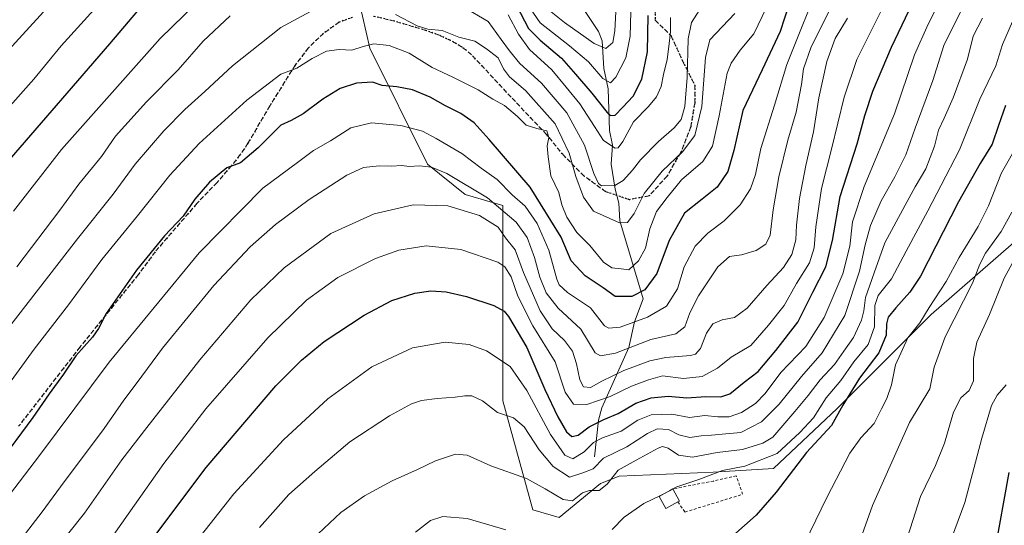
# Model space of a CAD drawing. Units: metres. Extents: x 610264 to 613695, y 4766336 to 4768705.
# Drawn here: x 612978 to 613328, y 4766959 to 4767138 of the extents above; entities that cross this region are included whole.
import ezdxf

# ---------------------------------------------------------------- set-up
doc = ezdxf.new("R2010")
doc.units = ezdxf.units.M
doc.header["$MEASUREMENT"] = 0
for name, pattern in [('DGN Style 2', [1.6480167562047852, 0.988810053722871, -0.6592067024819142]), ('DGN Style 3', [2.307223458686699, 1.648016756204785, -0.6592067024819142]), ('DGN Style 5', [1.1536117293433497, 0.4944050268614355, -0.6592067024819142])]:
    doc.linetypes.add(name, pattern=pattern)
for name, color, linetype, lineweight in [('Alambrada', 7, 'DGN Style 2', 0), ('Arbolado forestal CxS', 92, 'Continuous', 0), ('Corriente natural lineal', 142, 'Continuous', 13), ('Curva de nivel maestra', 30, 'Continuous', 30), ('Curva de nivel normal', 30, 'Continuous', 0), ('Edificación ligera Cxs', 1, 'Continuous', 0), ('Pastizal CxS', 92, 'Continuous', 0), ('Ruta', 7, 'DGN Style 5', 30), ('Senda', 7, 'DGN Style 3', 0)]:
    doc.layers.add(name, color=color, linetype=linetype, lineweight=lineweight)

# ---------------------------------------------------------------- blocks, each defined once
blk = doc.blocks.new('*U11')
at = {"layer": 'Pastizal CxS', "color": 92, "linetype": 'Continuous', "lineweight": 0}
blk.add_polyline3d([(613098.3356, 4767145.566099999, 914.024900000004), (613102.1738999998, 4767128.301100001, 919.7397999999957), (613122.7252000002, 4767087.0537, 933.9523999999947), (613136.0756000001, 4767076.371300001, 937.1539000000049), (613149.4276999999, 4767072.365499999, 934.0602999999975), (613149.4267999995, 4767002.940300001, 958.4667999999948), (613160.1065999996, 4766964.220100001, 967.2403000000049), (613169.4523, 4766961.550899999, 966.7758000000031), (613184.1387, 4766973.5669, 962.7090000000027), (613190.8148999996, 4766976.2369, 964.4208999999975), (613224.1918000003, 4766977.5725, 968.2967000000064), (613245.5549, 4766978.908500001, 971.0929000000034), (613268.2521000003, 4767000.269099999, 972.6039000000019), (613301.6311999997, 4767033.6469, 979.6500999999989), (613333.6738999998, 4767061.6831, 987.6431000000011)], dxfattribs=at)

msp = doc.modelspace()

# ---------------------------------------------------------------- linework, layer by layer
at = {"layer": 'Alambrada', "color": 7, "linetype": 'DGN Style 2', "lineweight": 0}
msp.add_polyline3d([(613211.6001000004, 4766967.050100001, 971.7223999999987), (613214.1401000004, 4766963.440099999, 971.8956000000036), (613234.6201, 4766969.7601, 973.5439000000043), (613232.3701, 4766976.3301, 980.1022999999988), (613224.3000999996, 4766974.4901, 975.7940999999993), (613209.7801000001, 4766971.6801, 971.1448999999993)], dxfattribs=at)
at = {"layer": 'Arbolado forestal CxS', "color": 92, "linetype": 'Continuous', "lineweight": 0}
for points in [[(613002.8381000003, 4767306.978900001, 843.9499000000069), (613020.6580999997, 4767299.7071, 850.5135000000009), (613042.7181000002, 4767271.8915, 864.2657999999938), (613065.7119000005, 4767229.0141, 882.2198999999965), (613063.7923999997, 4767200.2391, 892.2041000000027), (613090.6600000003, 4767170.5053, 904.4104999999981), (613098.3356, 4767145.566099999, 914.024900000004), (613102.1738999998, 4767128.301100001, 919.7397999999957), (613122.7252000002, 4767087.0537, 933.9523999999947), (613136.0756000001, 4767076.371300001, 937.1539000000049), (613149.4276999999, 4767072.365499999, 934.0602999999975), (613149.4267999995, 4767002.940300001, 958.4667999999948), (613160.1065999996, 4766964.220100001, 967.2403000000049), (613169.4523, 4766961.550899999, 966.7758000000031), (613184.1387, 4766973.5669, 962.7090000000027), (613190.8148999996, 4766976.2369, 964.4208999999975), (613224.1918000003, 4766977.5725, 968.2967000000064), (613245.5549, 4766978.908500001, 971.0929000000034), (613268.2521000003, 4767000.269099999, 972.6039000000019), (613301.6311999997, 4767033.6469, 979.6500999999989), (613333.6738999998, 4767061.6831, 987.6431000000011)], [(613333.6738999998, 4767061.6831, 987.6431000000011), (613301.6311999997, 4767033.6469, 979.6500999999989), (613268.2521000003, 4767000.269099999, 972.6039000000019), (613245.5549, 4766978.908500001, 971.0929000000034), (613224.1918000003, 4766977.5725, 968.2967000000064), (613190.8148999996, 4766976.2369, 964.4208999999975), (613184.1387, 4766973.5669, 962.7090000000027), (613169.4523, 4766961.550899999, 966.7758000000031), (613160.1065999996, 4766964.220100001, 967.2403000000049), (613149.4267999995, 4767002.940300001, 958.4667999999948), (613149.4276999999, 4767072.365499999, 934.0602999999975), (613136.0756000001, 4767076.371300001, 937.1539000000049), (613122.7252000002, 4767087.0537, 933.9523999999947), (613102.1738999998, 4767128.301100001, 919.7397999999957), (613098.3356, 4767145.566099999, 914.024900000004)]]:
    msp.add_polyline3d(points, dxfattribs=at)
at = {"layer": 'Corriente natural lineal', "color": 142, "linetype": 'Continuous', "lineweight": 13}
msp.add_polyline3d([(613181.9600999998, 4766983.130100001, 956.2513000000035), (613183.4200999998, 4766996.170100001, 948.060500000007), (613184.6101000002, 4767000.470100001, 945.1627000000008), (613194.2401000002, 4767021.9901, 933.3202000000019), (613196.1801000005, 4767031.050100001, 928.3889999999956), (613199.3101000005, 4767039.2401, 924.5412000000069), (613191.0000999998, 4767067.0001, 913.9131000000052), (613190.6343, 4767073.234099999, 911.5182999999961), (613189.3453000003, 4767078.1755, 909.4431999999942), (613187.8574999999, 4767087.141100001, 906.1318000000028), (613188.4124999996, 4767093.8847, 903.7182999999932), (613187.2731, 4767099.092300001, 901.6156000000047), (613186.8444999997, 4767113.9329, 896.1339000000008), (613185.3170999996, 4767121.130899999, 893.3190999999933), (613184.7330999998, 4767130.8895, 888.4131999999954), (613183.4709000001, 4767134.2523, 886.8793000000006), (613177.5031000003, 4767143.208500001, 882.9896000000008)], dxfattribs=at)
at = {"layer": 'Curva de nivel maestra', "color": 30, "linetype": 'Continuous', "lineweight": 30, "flags": 128}
for points, elevation in [([(613252.5099999999, 4767148.6501), (613247.9400000004, 4767134.3201), (613241.5700000003, 4767120.6501), (613234.6600000003, 4767106.220100001), (613231.4500000002, 4767091.940099999), (613229.3799999999, 4767084.5601), (613225.54, 4767078.9901), (613220.2800000003, 4767074.6601), (613213.9699999997, 4767069.6601), (613208.54, 4767059.9901), (613204.1900000004, 4767048.2401), (613199.9199999999, 4767042.4901), (613195.3099999996, 4767040.0801), (613189.3399999999, 4767040.0801), (613185.0599999996, 4767043.1601), (613178.7000000002, 4767047.390100001), (613173.7000000002, 4767052.770099999), (613170.1100000005, 4767061.1601), (613159.1100000005, 4767078.940099999), (613144.54, 4767095.840100001), (613139.2999999998, 4767101.780099999), (613134.5, 4767105.130100001), (613129.0199999996, 4767107.870100001), (613123.5599999996, 4767110.9101), (613117.2999999998, 4767113.5001), (613111.7300000006, 4767114.600099999), (613106.5599999996, 4767115.050100001), (613103.0999999996, 4767116.280099999), (613097.4000000004, 4767115.860099999), (613091.5899999999, 4767114.050100001), (613085.4900000002, 4767110.2501), (613078.54, 4767104.970100001), (613074.2000000002, 4767102.610099999), (613070.54, 4767101.0101), (613062.54, 4767092.960100001), (613056.2000000002, 4767087.5701), (613051.3700000001, 4767085.790100001), (613045.1900000004, 4767080.690099999), (613040, 4767074.6601), (613035.8200000003, 4767068.670100001), (613029.2800000003, 4767061.690099999), (613019.25, 4767049.4101), (613008.5199999996, 4767033.9801), (613005.8300000001, 4767028.7501), (613003.6900000004, 4767025.670100001), (612997.7000000002, 4767019.0001), (612993.3799999999, 4767012.450099999), (612988.2800000003, 4767005.5101), (612982.4800000006, 4766997.020099999), (612969.9500000002, 4766980.280099999)], 925), ([(612974.2199999997, 4767088.700099999), (613009.8799999999, 4767129.920100001), (613023.1299999999, 4767145.630100001)], 900), ([(613010.2000000002, 4766934.170100001), (613043.9900000002, 4766979.340100001), (613068.8399999999, 4767008.2601), (613077.8799999999, 4767017.4801), (613085.9500000002, 4767024.030099999), (613100.1799999997, 4767033.4801), (613110.0199999996, 4767038.630100001), (613118.1799999997, 4767041.270099999), (613123.9100000003, 4767042.110099999), (613129.3499999996, 4767041.7501), (613136.5499999998, 4767040.020099999), (613146.2100000001, 4767036.880100001), (613149.8600000005, 4767034.8201), (613151.4000000004, 4767033.0001), (613157.9000000004, 4767021.9101), (613164.4000000004, 4767007.0001), (613168.9600000001, 4766997.2601), (613172.0999999996, 4766991.960100001), (613173.9400000004, 4766990.350099999), (613176.1799999997, 4766990.8301), (613180.1399999997, 4766993.690099999), (613185.3399999999, 4766996.4001), (613190.3499999996, 4766998.5101), (613196.6799999997, 4767002.120100001), (613202.1100000005, 4767004.030099999), (613208.2199999997, 4767004.620100001), (613214.8300000001, 4767004.020099999), (613221.5999999996, 4767004.5701), (613226.8600000005, 4767004.450099999), (613230.1100000005, 4767005.530099999), (613235.1399999997, 4767009.6501), (613240.0999999996, 4767013.4301), (613246.3799999999, 4767020.9301), (613254.2199999997, 4767030.9001), (613259.5, 4767041.630100001), (613264.1900000004, 4767050.5701), (613266.5899999999, 4767059.9901), (613269.25, 4767075.6601), (613275.2800000003, 4767094.340100001), (613277.9900000002, 4767104.4001), (613280.8499999996, 4767113.0001), (613287.5, 4767128.640100001), (613293.8300000001, 4767141.890100001)], 950), ([(613154.25, 4767143.4801), (613158.5199999996, 4767135.340100001), (613162.7400000002, 4767131.200099999), (613170.2800000003, 4767124.7501), (613175.2100000001, 4767119.140100001), (613181.0499999998, 4767112.350099999), (613186.5199999996, 4767105.450099999), (613187.6799999997, 4767104.460100001), (613189.3200000003, 4767104.5801), (613192.0800000001, 4767107.420100001), (613195.7000000002, 4767111.3201), (613198.8499999996, 4767117.290100001), (613200.8300000001, 4767126.9801), (613201.0499999998, 4767139.9901)], 900), ([(613328.0099999999, 4767107.9801), (613325.5300000003, 4767100.9001), (613323.2999999998, 4767094.1801), (613318.9400000004, 4767087.340100001), (613311.3300000001, 4767073.7301), (613297.7699999996, 4767047.300100001), (613294, 4767041.600099999), (613288.9800000006, 4767036.0601), (613286.3300000001, 4767032.770099999), (613285.7800000003, 4767030.340100001), (613285.5899999999, 4767026.340100001), (613283, 4767020.0801), (613276.1600000003, 4767011.0001), (613270.2300000006, 4767001.420100001), (613266.1399999997, 4766994.2301), (613257.3399999999, 4766984.590100001), (613246.5, 4766970.5801), (613239.4199999999, 4766962.350099999), (613231.1699999999, 4766955.0101)], 975), ([(613330.5099999999, 4766842.350099999), (613325.0099999999, 4766858.120100001), (613323.3899999997, 4766865.690099999), (613321.8399999999, 4766873.690099999), (613321.2599999999, 4766880.020099999), (613319.7699999996, 4766891.540100001), (613317.4500000002, 4766906.0801), (613317.2800000003, 4766916.200099999), (613319.4699999997, 4766930.6801), (613324.2000000002, 4766949.340100001), (613329.29, 4766977.4801)], 1000)]:
    msp.add_lwpolyline(points, dxfattribs=dict(at, elevation=elevation))
at = {"layer": 'Curva de nivel normal', "color": 30, "linetype": 'Continuous', "lineweight": 0, "flags": 128}
for points, elevation in [([(613308.0999999996, 4767152.039999999), (613300.54, 4767136.880000001), (613295.6100000005, 4767126.01), (613288.5300000003, 4767104.99), (613277.75, 4767079.15), (613273.6600000003, 4767066.630000001), (613272.6799999997, 4767057.92), (613270.1799999997, 4767048.130000001), (613263.6100000005, 4767032.58), (613257.0099999999, 4767022.34), (613248.2000000002, 4767013), (613242.6299999999, 4767005.619999999), (613239.2300000006, 4767002.060000001), (613234.1799999997, 4766998.789999999), (613229.8499999996, 4766997.279999999), (613225.7699999996, 4766997.32), (613221.2100000001, 4766997.730000001), (613215.7699999996, 4766997.07), (613209.4199999999, 4766998.289999999), (613202.1399999997, 4766997.99), (613197.4199999999, 4766996.09), (613191.5199999996, 4766992.24), (613184.8600000005, 4766989.890000001), (613181.6799999997, 4766988.180000001), (613178.3499999996, 4766984.83), (613174.3099999996, 4766982.369999999), (613171.4299999997, 4766983.67), (613166.4000000004, 4766991.050000001), (613157.9600000001, 4767006.600000001), (613152.0700000003, 4767015.24), (613143.6600000003, 4767020.74), (613137.4900000002, 4767023), (613128.9400000004, 4767023.84), (613117.3399999999, 4767021.810000001), (613102.8799999999, 4767015.039999999), (613087.2800000003, 4767003.720000001), (613071.5700000003, 4766989.17), (613053.8399999999, 4766969.9), (613040.0899999999, 4766952.550000001)], 955), ([(612963.7000000002, 4767116.66), (612993.8799999999, 4767149.699999999)], 890), ([(612975.5999999996, 4767070.439999999), (612992.6699999999, 4767092.32), (613027.7199999997, 4767131.730000001), (613044.6299999999, 4767148.310000001)], 905.0000000000002), ([(613153.8600000005, 4767150.430000001), (613162.7199999997, 4767137.33), (613173.1699999999, 4767129.189999999), (613179.9000000004, 4767123.439999999), (613184.9900000002, 4767117.529999999), (613187.6399999997, 4767116.039999999), (613189.5599999996, 4767118), (613193.1799999997, 4767124.92), (613194.6399999997, 4767132.640000001), (613195.0300000003, 4767145.65)], 895), ([(613165.9600000001, 4767141.699999999), (613171.3499999996, 4767137.52), (613181.8499999996, 4767129.939999999), (613186.0199999996, 4767128.25), (613188.4500000002, 4767130.4), (613189.25, 4767134.539999999), (613189.9299999997, 4767148.119999999)], 890), ([(613259.5300000003, 4767145.689999999), (613255.4699999997, 4767135.550000001), (613250.3399999999, 4767122.560000001), (613245.9900000002, 4767108.060000001), (613241.1299999999, 4767092.619999999), (613239.1399999997, 4767083.390000001), (613237.4299999997, 4767078.289999999), (613233.7000000002, 4767072.65), (613228.0499999998, 4767066.980000001), (613222.2199999997, 4767062.600000001), (613217.7800000003, 4767057.92), (613213.9000000004, 4767050.619999999), (613211.4400000004, 4767042.82), (613207.5199999996, 4767036.609999999), (613200.8499999996, 4767032.730000001), (613191.1299999999, 4767029.189999999), (613187.0300000003, 4767028.810000001), (613185.5899999999, 4767029.699999999), (613180.5300000003, 4767036.01), (613172.4400000004, 4767041.480000001), (613169.4600000001, 4767044.210000001), (613168.5800000001, 4767046.27), (613165.8300000001, 4767056.59), (613161.5899999999, 4767066.060000001), (613157.3899999997, 4767072.16), (613152.7300000006, 4767076.26), (613147.3700000001, 4767081.609999999), (613141.7800000003, 4767085.689999999), (613134.9000000004, 4767090.890000001), (613125.6900000004, 4767096.210000001), (613120.9000000004, 4767098.880000001), (613113.2000000002, 4767100.869999999), (613102.8300000001, 4767101.84), (613095.3799999999, 4767099.99), (613088.1600000003, 4767095.42), (613082.2000000002, 4767091.91), (613076.54, 4767087.65), (613064.2000000002, 4767078.58), (613041.54, 4767055.640000001), (613009.54, 4767016.699999999), (612984.8799999999, 4766983.51), (612974.2199999997, 4766969.560000001)], 930), ([(613003.7199999997, 4766944.680000001), (613029.0099999999, 4766980.75), (613043.9699999997, 4767000.199999999), (613065.9199999999, 4767025.369999999), (613079.6299999999, 4767038.75), (613090.8700000001, 4767046.810000001), (613104.1799999997, 4767053.600000001), (613112.4600000001, 4767056.58), (613122.2000000002, 4767058.130000001), (613134.5300000003, 4767056.76), (613147.6500000004, 4767052.25), (613150.1100000005, 4767050.59), (613152.4000000004, 4767047.119999999), (613154.75, 4767040.220000001), (613160.0300000003, 4767029.59), (613168, 4767016.890000001), (613171.54, 4767006.09), (613174.54, 4767001.779999999), (613179.2800000003, 4767001.710000001), (613187.5099999999, 4767004.52), (613195.0800000001, 4767008.220000001), (613201.1299999999, 4767010.449999999), (613206.1900000004, 4767011.9), (613213.5599999996, 4767010.91), (613220.2999999998, 4767011.67), (613225.6299999999, 4767014.550000001), (613230.5199999996, 4767018.460000001), (613237.5099999999, 4767022.65), (613243.8399999999, 4767029.880000001), (613249.4100000003, 4767036.930000001), (613253.7000000002, 4767044.66), (613258.3899999997, 4767052.060000001), (613260.0700000003, 4767057.32), (613260.6200000001, 4767064.779999999), (613262.6500000004, 4767078.460000001), (613266.1299999999, 4767092.42), (613270.6799999997, 4767110.980000001), (613275.1500000004, 4767124.32), (613280.4900000002, 4767134.960000001), (613285.7000000002, 4767145.550000001)], 945), ([(612970.2999999998, 4767004), (612982.9699999997, 4767021.34), (612995.2000000002, 4767037.15), (613007.0199999996, 4767053.25), (613019.7100000001, 4767068.76), (613031.1500000004, 4767083.15), (613041.5999999996, 4767094.4), (613058.4699999997, 4767109.83), (613070.54, 4767119.109999999), (613076.2000000002, 4767121.24), (613081.7000000002, 4767124.680000001), (613086.7599999999, 4767127.26), (613091.3300000001, 4767127.859999999), (613095.7800000003, 4767127.640000001), (613099.7800000003, 4767128.99), (613103.6500000004, 4767129.850000001), (613109, 4767129.24), (613116.1600000003, 4767126.619999999), (613124.3300000001, 4767121.439999999), (613131.6399999997, 4767118.060000001), (613140.6799999997, 4767113.49), (613145.8600000005, 4767110.230000001), (613150.0599999996, 4767108), (613154.6699999999, 4767104.060000001), (613157.7100000001, 4767100.99), (613161.5, 4767099.74), (613165.04, 4767098.939999999), (613165.7599999999, 4767096.600000001), (613165.1600000003, 4767093.609999999), (613165.5300000003, 4767089.67), (613166.4600000001, 4767082.92), (613169.2800000003, 4767076.980000001), (613170.4400000004, 4767072.66), (613172.1799999997, 4767068.26), (613175.7199999997, 4767062.859999999), (613180.3200000003, 4767058.210000001), (613185.2300000006, 4767052.24), (613188.1799999997, 4767050.220000001), (613191.5199999996, 4767049.930000001), (613194.1799999997, 4767049.52), (613197.5999999996, 4767052.720000001), (613200.1299999999, 4767057.300000001), (613201.7000000002, 4767064.130000001), (613203.9800000006, 4767070.33), (613207.8099999996, 4767075.310000001), (613212.8499999996, 4767081.52), (613220.5199999996, 4767088.039999999), (613223.9199999999, 4767093.529999999), (613226.2400000002, 4767104.34), (613229.1100000005, 4767119.470000001), (613230.5099999999, 4767123.029999999), (613233.7599999999, 4767127.680000001), (613238.5700000003, 4767133.480000001), (613243.0700000003, 4767142.74)], 920), ([(612971.5999999996, 4767104.699999999), (612982.8200000003, 4767117.32), (612992.5599999996, 4767129.220000001), (613005.2800000003, 4767143.26)], 895), ([(612973.5099999999, 4767028.480000001), (612998.3399999999, 4767060.560000001), (613010.9900000002, 4767076.430000001), (613018.8200000003, 4767087.109999999), (613028.9600000001, 4767099), (613036.4600000001, 4767106.58), (613043.6299999999, 4767112.980000001), (613053.3600000005, 4767122.100000001), (613070.5899999999, 4767135.640000001), (613083.9600000001, 4767142.859999999)], 915), ([(612975.0800000001, 4766949.680000001), (612985.7300000006, 4766963.480000001), (612992.25, 4766972.460000001), (613007.8499999996, 4766993.140000001), (613014.79, 4767003.199999999), (613019.5899999999, 4767009.470000001), (613028.5899999999, 4767021.67), (613046.7400000002, 4767044), (613059.6699999999, 4767057.76), (613068.6299999999, 4767065.66), (613080.5999999996, 4767074.560000001), (613094.0300000003, 4767083.17), (613099.8799999999, 4767085.939999999), (613105.5199999996, 4767086.560000001), (613109.8799999999, 4767086.369999999), (613113.5300000003, 4767086.600000001), (613116.1900000004, 4767086.230000001), (613119.8200000003, 4767086.539999999), (613124.04, 4767086.060000001), (613129.5199999996, 4767083.84), (613143.9699999997, 4767075.180000001), (613154.1299999999, 4767066.449999999), (613158.0300000003, 4767061.100000001), (613160.6299999999, 4767053.890000001), (613162.5199999996, 4767046.949999999), (613164.7699999996, 4767041.41), (613169.0499999998, 4767035.9), (613177.1200000001, 4767028.439999999), (613182.2800000003, 4767020.09), (613184.0899999999, 4767019), (613189.4800000006, 4767019.880000001), (613201.9600000001, 4767024.730000001), (613210.9199999999, 4767026.84), (613214.04, 4767029.32), (613215.8799999999, 4767034.27), (613218.9900000002, 4767040.26), (613225.75, 4767050.640000001), (613229.9600000001, 4767054.27), (613234.1699999999, 4767054.859999999), (613239.4000000004, 4767056.470000001), (613242.8200000003, 4767058.619999999), (613244.3700000001, 4767061.890000001), (613245.5, 4767070.890000001), (613247.4299999997, 4767082.58), (613250.6799999997, 4767095.619999999), (613253.5800000001, 4767105.539999999), (613255.4699999997, 4767115.439999999), (613256.1900000004, 4767121.039999999), (613258.9600000001, 4767128.800000001), (613266.2999999998, 4767143.350000001)], 935), ([(613312.4100000003, 4767141.91), (613306.0899999999, 4767129.32), (613302.2100000001, 4767116.800000001), (613295.8499999996, 4767099.9), (613292.5599999996, 4767090.470000001), (613288.6600000003, 4767082.609999999), (613283.7699999996, 4767074.109999999), (613280.04, 4767065.310000001), (613278.1100000005, 4767058.470000001), (613276.1200000001, 4767049.029999999), (613270.9199999999, 4767033.34), (613262.8499999996, 4767020), (613255.5300000003, 4767011.67), (613247.5800000001, 4767001.800000001), (613241.3499999996, 4766995.539999999), (613233.9600000001, 4766991.689999999), (613227.2999999998, 4766991.15), (613223.5999999996, 4766990.77), (613219.8399999999, 4766990.52), (613215.8499999996, 4766989.92), (613211.9600000001, 4766990.9), (613208.2800000003, 4766992.84), (613204.29, 4766993.039999999), (613200.8499999996, 4766991.430000001), (613193.5199999996, 4766986.609999999), (613185.1799999997, 4766982.560000001), (613181.5199999996, 4766978.83), (613177.7999999998, 4766977.4), (613173.1699999999, 4766975.880000001), (613167.3200000003, 4766979.680000001), (613162.2999999998, 4766985.600000001), (613157, 4766993.75), (613153.2000000002, 4766996.92), (613147.5099999999, 4766998.880000001), (613142.1500000004, 4767002.960000001), (613138.4199999999, 4767004.720000001), (613135.9900000002, 4767004.800000001), (613132.54, 4767004.24), (613126.0999999996, 4767003.869999999), (613120.5300000003, 4767003.060000001), (613116.9800000006, 4767001.930000001), (613109.1299999999, 4766997.640000001), (613095.1299999999, 4766988.380000001), (613082.6600000003, 4766977.859999999), (613073.4400000004, 4766969.720000001), (613062.9800000006, 4766958.01)], 960), ([(613135.29, 4767143.08), (613144.1900000004, 4767137.810000001), (613148.7800000003, 4767131.4), (613151.8099999996, 4767127.449999999), (613155.4900000002, 4767122.939999999), (613163.1900000004, 4767115.9), (613172.1200000001, 4767105.4), (613178.4400000004, 4767093.91), (613181.7100000001, 4767083.83), (613183.3600000005, 4767080.25), (613184.5, 4767079.439999999), (613189.1799999997, 4767079.52), (613192.1799999997, 4767081.26), (613195.54, 4767085.02), (613198.2800000003, 4767088.640000001), (613204.7400000002, 4767095.220000001), (613210.3399999999, 4767099.99), (613212.7999999998, 4767102.99), (613214.04, 4767107.65), (613214.9600000001, 4767117.880000001), (613215.3099999996, 4767131.630000001), (613216.4199999999, 4767137.49), (613220.2000000002, 4767143.430000001)], 910), ([(612976.8399999999, 4767050.67), (612992.0199999996, 4767070.74), (612998.8099999996, 4767079.99), (613006.9100000003, 4767089.850000001), (613011.79, 4767097.08), (613022.8499999996, 4767109.32), (613034.0899999999, 4767120.58), (613043.0099999999, 4767130.810000001), (613052.54, 4767139.859999999)], 910), ([(612984.5499999998, 4766942.680000001), (613000.8600000005, 4766963.08), (613014.0800000001, 4766982.039999999), (613022.9400000004, 4766993.480000001), (613041.7800000003, 4767017.57), (613059.9299999997, 4767038.92), (613071.75, 4767050.300000001), (613088.3799999999, 4767062.460000001), (613103.7400000002, 4767069.5), (613117.5300000003, 4767072.699999999), (613129.8799999999, 4767072.34), (613141.0999999996, 4767068.810000001), (613147.7800000003, 4767064.720000001), (613150.4000000004, 4767060.880000001), (613153.7599999999, 4767056.600000001), (613156.7599999999, 4767048.630000001), (613162.6600000003, 4767034.980000001), (613166.9100000003, 4767028.619999999), (613171.3899999997, 4767024.480000001), (613174.1799999997, 4767020.619999999), (613175.6399999997, 4767016.15), (613176.7300000006, 4767010.41), (613178.0999999996, 4767007.91), (613180.5999999996, 4767007.77), (613184.6200000001, 4767010.02), (613192.3700000001, 4767013.76), (613201.6100000005, 4767017.230000001), (613207.3700000001, 4767018.4), (613216.1299999999, 4767019.100000001), (613217.9100000003, 4767019.57), (613219.6500000004, 4767021.550000001), (613221.79, 4767027.050000001), (613224, 4767030.380000001), (613227.2999999998, 4767031.720000001), (613231.6699999999, 4767032.550000001), (613236.2599999999, 4767035.92), (613243.2000000002, 4767044), (613249.1100000005, 4767050.33), (613252.0800000001, 4767054.980000001), (613253.4900000002, 4767060.24), (613253.7599999999, 4767065.449999999), (613254.8099999996, 4767074.939999999), (613257.0300000003, 4767086.66), (613259.75, 4767098.59), (613261.7300000006, 4767110.710000001), (613264.5700000003, 4767123.550000001), (613267.5, 4767131.779999999), (613271.8700000001, 4767138.960000001)], 940), ([(613083.8399999999, 4766955.67), (613091.8700000001, 4766963.32), (613100.25, 4766969.230000001), (613110.0599999996, 4766974.600000001), (613119.0899999999, 4766978.52), (613125.5599999996, 4766981.689999999), (613132.5599999996, 4766984), (613136.8200000003, 4766983.699999999), (613145.1900000004, 4766979.850000001), (613157.8600000005, 4766975.369999999), (613164.5199999996, 4766971.680000001), (613170.8399999999, 4766967.890000001), (613174.2100000001, 4766967.460000001), (613177.7100000001, 4766970.310000001), (613180.2599999999, 4766971.16), (613183.7000000002, 4766971.119999999), (613186.5499999998, 4766973.4), (613190.3499999996, 4766978.300000001), (613196.8499999996, 4766981.84), (613204.5999999996, 4766986.189999999), (613206.1600000003, 4766986.720000001), (613208.1799999997, 4766986.15), (613211.8499999996, 4766983.699999999), (613216.8499999996, 4766982.92), (613225.5199999996, 4766984.66), (613234.5499999998, 4766985.699999999), (613241.7800000003, 4766987.91), (613245.2999999998, 4766990.029999999), (613253.2000000002, 4766999.15), (613257.8399999999, 4767004.92), (613262.1699999999, 4767010.460000001), (613267.2800000003, 4767015.890000001), (613270.6200000001, 4767020.600000001), (613273.9699999997, 4767025.460000001), (613276.7999999998, 4767031.699999999), (613277.6600000003, 4767035), (613278.2599999999, 4767039.67), (613281.3200000003, 4767048.529999999), (613285.1299999999, 4767059.15), (613292.4000000004, 4767072.529999999), (613295.9400000004, 4767079.039999999), (613299.6799999997, 4767085.439999999), (613302.7800000003, 4767093.470000001), (613304.1399999997, 4767099.210000001), (613306.25, 4767103.42), (613309.4100000003, 4767110.66), (613314.4500000002, 4767124.4), (613316.5599999996, 4767132.59), (613319.7999999998, 4767138.980000001)], 965), ([(613111.2800000003, 4767140.26), (613119.0499999998, 4767136.220000001), (613122.8300000001, 4767135.060000001), (613127.9100000003, 4767134.619999999), (613133.8600000005, 4767132.230000001), (613139.4299999997, 4767130.77), (613143.5700000003, 4767128.119999999), (613147.7199999997, 4767124.890000001), (613149.6900000004, 4767120.99), (613151.8399999999, 4767118.119999999), (613157.4299999997, 4767113.33), (613168.0099999999, 4767101.430000001), (613173.0300000003, 4767090.99), (613175.3399999999, 4767082.710000001), (613178.1299999999, 4767075.4), (613181.5899999999, 4767070.4), (613190.8300000001, 4767066.199999999), (613193.7000000002, 4767066.41), (613196.0300000003, 4767069.529999999), (613199.5800000001, 4767076.680000001), (613206.0300000003, 4767084.619999999), (613213.2100000001, 4767091.439999999), (613217.6799999997, 4767097.34), (613220.1100000005, 4767107.630000001), (613221.4500000002, 4767125.060000001), (613222.9199999999, 4767131.32), (613231.8799999999, 4767140.65)], 915), ([(613151.2800000003, 4767140.220000001), (613154.9400000004, 4767133.32), (613158.9600000001, 4767127.9), (613166.8300000001, 4767120.619999999), (613171.9600000001, 4767114.52), (613176.7800000003, 4767108.539999999), (613182.04, 4767100.51), (613185.1600000003, 4767095.5), (613189.2999999998, 4767092.82), (613190.3600000005, 4767092.92), (613192.1100000005, 4767095.140000001), (613195.9000000004, 4767102.119999999), (613201.1600000003, 4767107.619999999), (613204.0499999998, 4767111.07), (613205.6299999999, 4767114.67), (613206.4800000006, 4767118.980000001), (613207.79, 4767124.32), (613208.3700000001, 4767128.9), (613209.0499999998, 4767134.130000001), (613209.0099999999, 4767139.289999999)], 905.0000000000002), ([(613330.5, 4767137.800000001), (613326.9600000001, 4767129.59), (613324.5899999999, 4767122.02), (613318.9199999999, 4767110.180000001), (613311.6399999997, 4767092.210000001), (613305.0899999999, 4767079.619999999), (613300.4100000003, 4767070.52), (613292.6799999997, 4767056.180000001), (613287.4800000006, 4767046.350000001), (613282.7599999999, 4767040.390000001), (613281.5199999996, 4767036.83), (613281.4100000003, 4767029.310000001), (613279.1699999999, 4767023), (613274.1699999999, 4767016.810000001), (613269.5300000003, 4767010.189999999), (613264.2699999996, 4767004.109999999), (613259.7999999998, 4766996.980000001), (613254.9100000003, 4766991.710000001), (613246.8300000001, 4766984.24), (613235.4199999999, 4766979.74), (613227.4400000004, 4766978.230000001), (613219.0999999996, 4766975.050000001), (613211.2800000003, 4766972.439999999), (613209.7953000005, 4766971.6527)], 970), ([(613332.7999999998, 4767094.99), (613326.5700000003, 4767083.99), (613321.9199999999, 4767072.33), (613318.3399999999, 4767064.99), (613311.5800000001, 4767053.9), (613306.9500000002, 4767045.350000001), (613300.8600000005, 4767036.220000001), (613297.5199999996, 4767030.75), (613293.3399999999, 4767025.380000001), (613288.9400000004, 4767015.779999999), (613287.5499999998, 4767008.640000001), (613285.8399999999, 4767003.84), (613283.9000000004, 4767000.15), (613281.3899999997, 4766994.980000001), (613276.5700000003, 4766989.84), (613272.7300000006, 4766984.33), (613264.54, 4766968.630000001), (613254.6799999997, 4766948.4)], 980), ([(613330.1900000004, 4767070.029999999), (613326.4299999997, 4767063.189999999), (613320.8899999997, 4767055.430000001), (613318.9199999999, 4767051.57), (613316.2599999999, 4767044.82), (613306.5599999996, 4767025.730000001), (613302.6200000001, 4767014.99), (613301.1100000005, 4767007.279999999), (613293.9199999999, 4766995.230000001), (613280.7699999996, 4766965.84), (613272.1699999999, 4766941.9)], 985), ([(613331.8399999999, 4767054.430000001), (613327.5599999996, 4767046.58), (613322.29, 4767033.619999999), (613317.8600000005, 4767023.779999999), (613316.6600000003, 4767018.09), (613316.6299999999, 4767010.109999999), (613315.1100000005, 4767006.600000001), (613312.0999999996, 4767004.07), (613309.5499999998, 4766998.9), (613306.3300000001, 4766987.99), (613303.0800000001, 4766980), (613297.8399999999, 4766968.960000001), (613291.4500000002, 4766948.930000001)], 990), ([(613334.0599999996, 4766802.74), (613322.8399999999, 4766808.199999999), (613316.1500000004, 4766813.369999999), (613310.3799999999, 4766821.75), (613304.7300000006, 4766835.16), (613301.7199999997, 4766850.49), (613300.6399999997, 4766866.480000001), (613300.7000000002, 4766881.42), (613300.3399999999, 4766894.539999999), (613300.8799999999, 4766906.76), (613301.9299999997, 4766917.960000001), (613302.3300000001, 4766925.75), (613304.04, 4766935.600000001), (613307.6799999997, 4766950.810000001), (613313.5300000003, 4766966.82), (613319.5499999998, 4766989.67), (613323.0800000001, 4767001.34), (613325.0499999998, 4767005), (613328.1799999997, 4767008.67)], 995), ([(613188.2699999996, 4766957.199999999), (613192.5199999996, 4766961.600000001), (613199.5199999996, 4766966.5), (613205.6600000003, 4766969.460000001), (613208.5877, 4766971.012399999)], 970), ([(613209.7953000005, 4766971.6527), (613208.5877, 4766971.012399999)], 970), ([(613118.4500000002, 4766956.25), (613123.7599999999, 4766960.449999999), (613128.1100000005, 4766961.84), (613136.7999999998, 4766961.130000001), (613150.4800000006, 4766957.180000001)], 970)]:
    msp.add_lwpolyline(points, dxfattribs=dict(at, elevation=elevation))
at = {"layer": 'Edificación ligera Cxs', "color": 1, "linetype": 'Continuous', "lineweight": 0, "elevation": 971.7223999999985, "flags": 128}
msp.add_lwpolyline([(613211.6001000004, 4766967.050100001), (613207.3501000004, 4766964.6601), (613204.9401000004, 4766968.970100001), (613209.7801000001, 4766971.6801), (613212.1901000004, 4766967.380100001)], close=True, dxfattribs=at)
at = {"layer": 'Edificación ligera Cxs', "color": 1, "linetype": 'Continuous', "lineweight": 0, "extrusion": (-0.01167116010026041, 0.119243718758876, 0.9927964139532678), "elevation": 562238.7100089272, "flags": 128}
msp.add_lwpolyline([(-1074649.174343916, -4650705.641239568), (-1074651.154015047, -4650701.094173565), (-1074650.534675305, -4650700.821249449)], dxfattribs=at)
at = {"layer": 'Edificación ligera Cxs', "color": 1, "linetype": 'Continuous', "lineweight": 0}
msp.add_polyline3d([(613211.6001000004, 4766967.050100001, 971.7223999999987), (613207.3501000004, 4766964.6601, 971.682799999995), (613204.9401000004, 4766968.970100001, 970.7557999999991), (613209.7801000001, 4766971.6801, 971.1448999999993)], dxfattribs=at)
at = {"layer": 'Pastizal CxS', "color": 92, "linetype": 'Continuous', "lineweight": 0}
msp.add_polyline3d([(613002.8381000003, 4767306.978900001, 843.9499000000069), (613020.6580999997, 4767299.7071, 850.5135000000009), (613042.7181000002, 4767271.8915, 864.2657999999938), (613065.7119000005, 4767229.0141, 882.2198999999965), (613063.7923999997, 4767200.2391, 892.2041000000027), (613090.6600000003, 4767170.5053, 904.4104999999981), (613098.3356, 4767145.566099999, 914.024900000004), (613102.1738999998, 4767128.301100001, 919.7397999999957), (613122.7252000002, 4767087.0537, 933.9523999999947), (613136.0756000001, 4767076.371300001, 937.1539000000049), (613149.4276999999, 4767072.365499999, 934.0602999999975), (613149.4267999995, 4767002.940300001, 958.4667999999948), (613160.1065999996, 4766964.220100001, 967.2403000000049), (613169.4523, 4766961.550899999, 966.7758000000031), (613184.1387, 4766973.5669, 962.7090000000027), (613190.8148999996, 4766976.2369, 964.4208999999975), (613224.1918000003, 4766977.5725, 968.2967000000064), (613245.5549, 4766978.908500001, 971.0929000000034), (613268.2521000003, 4767000.269099999, 972.6039000000019), (613301.6311999997, 4767033.6469, 979.6500999999989), (613333.6738999998, 4767061.6831, 987.6431000000011)], dxfattribs=at)
at = {"layer": 'Ruta', "color": 7, "linetype": 'DGN Style 5', "lineweight": 30}
for points in [[(613203.5701000001, 4767143.920100001, 921.5510000000068), (613203.5701000001, 4767138.3101, 922.6661000000023), (613209.1801000005, 4767132.690099999, 929.8055000000023), (613213.3901000004, 4767123.5701, 934.6429999999965), (613217.6001000004, 4767115.1601, 938.2706000000036), (613217.5900999998, 4767108.840100001, 938.6135000000068), (613216.1901000004, 4767100.420100001, 939.4162999999972), (613212.6801000005, 4767091.300100001, 941.1653999999982), (613207.7701000003, 4767082.890100001, 942.8025999999956), (613201.4600999998, 4767075.870100001, 934.9784000000074), (613194.4401000004, 4767074.470100001, 924.296100000007), (613186.0301000001, 4767077.270099999, 935.7684000000008), (613178.3101000005, 4767082.890100001, 929.7219999999943), (613171.2901, 4767089.9001, 938.6833999999944), (613164.9801000003, 4767097.620100001, 930.2948000000034), (613152.3501000004, 4767110.950099999, 932.5026999999973), (613138.3400999998, 4767126.0101, 923.9924000000028), (613135.0000999998, 4767128.7401, 918.0731999999989), (613130.6201, 4767131.210100001, 917.733699999997), (613126.7901, 4767132.9301, 920.3527000000032), (613122.1001000004, 4767134.6501, 929.3947000000045), (613110.9401000004, 4767137.9301, 932.439599999998), (613103.3501000004, 4767139.7301, 924.5494999999937)], [(613096.0301000001, 4767139.270099999, 917.0804000000062), (613091.3000999996, 4767137.610099999, 916.9382999999945), (613085.7801000001, 4767133.610099999, 917.8380000000034), (613080.3800999997, 4767128.4901, 918.9566000000051), (613075.6601, 4767122.3301, 920.0286000000051), (613066.6601, 4767107.850099999, 922.0439999999944), (613058.9001000002, 4767094.5701, 924.0721000000049), (613056.1401000004, 4767090.4901, 924.5970999999992), (613053.0601000005, 4767086.5701, 925.0731999999989), (613047.9001000002, 4767080.5701, 925.4789000000019), (613040.8201000001, 4767073.210100001, 925.3209999999963), (613025.9401000004, 4767055.9901, 925.1640999999945), (613020.0201000003, 4767047.9301, 925.3827000000019), (612999.2200999996, 4767022.090100001, 924.9320000000008), (612977.4200999998, 4766993.9301, 924.6784000000043)]]:
    msp.add_polyline3d(points, dxfattribs=at)
at = {"layer": 'Senda', "color": 7, "linetype": 'DGN Style 3', "lineweight": 0}
for points in [[(613203.5701000001, 4767143.920100001, 921.5510000000068), (613203.5701000001, 4767138.3101, 922.6661000000023), (613209.1801000005, 4767132.690099999, 929.8055000000023), (613213.3901000004, 4767123.5701, 934.6429999999965), (613217.6001000004, 4767115.1601, 938.2706000000036), (613217.5900999998, 4767108.840100001, 938.6135000000068), (613216.1901000004, 4767100.420100001, 939.4162999999972), (613212.6801000005, 4767091.300100001, 941.1653999999982), (613207.7701000003, 4767082.890100001, 942.8025999999956), (613201.4600999998, 4767075.870100001, 934.9784000000074), (613194.4401000004, 4767074.470100001, 924.296100000007), (613186.0301000001, 4767077.270099999, 935.7684000000008), (613178.3101000005, 4767082.890100001, 929.7219999999943), (613171.2901, 4767089.9001, 938.6833999999944), (613164.9801000003, 4767097.620100001, 930.2948000000034), (613152.3501000004, 4767110.950099999, 932.5026999999973), (613138.3400999998, 4767126.0101, 923.9924000000028), (613135.0000999998, 4767128.7401, 918.0731999999989), (613130.6201, 4767131.210100001, 917.733699999997), (613126.7901, 4767132.9301, 920.3527000000032), (613122.1001000004, 4767134.6501, 929.3947000000045), (613110.9401000004, 4767137.9301, 932.439599999998), (613103.3501000004, 4767139.7301, 924.5494999999937)], [(613096.0301000001, 4767139.270099999, 917.0804000000062), (613091.3000999996, 4767137.610099999, 916.9382999999945), (613085.7801000001, 4767133.610099999, 917.8380000000034), (613080.3800999997, 4767128.4901, 918.9566000000051), (613075.6601, 4767122.3301, 920.0286000000051), (613066.6601, 4767107.850099999, 922.0439999999944), (613058.9001000002, 4767094.5701, 924.0721000000049), (613056.1401000004, 4767090.4901, 924.5970999999992), (613053.0601000005, 4767086.5701, 925.0731999999989), (613047.9001000002, 4767080.5701, 925.4789000000019), (613040.8201000001, 4767073.210100001, 925.3209999999963), (613025.9401000004, 4767055.9901, 925.1640999999945), (613020.0201000003, 4767047.9301, 925.3827000000019), (612999.2200999996, 4767022.090100001, 924.9320000000008), (612977.4200999998, 4766993.9301, 924.6784000000043)]]:
    msp.add_polyline3d(points, dxfattribs=at)

# ---------------------------------------------------------------- block references
at = {"layer": 'Pastizal CxS', "color": 92, "linetype": 'Continuous', "lineweight": 0}
msp.add_blockref('*U11', (0, 0), dxfattribs=at)

doc.saveas('drawing.dxf')
